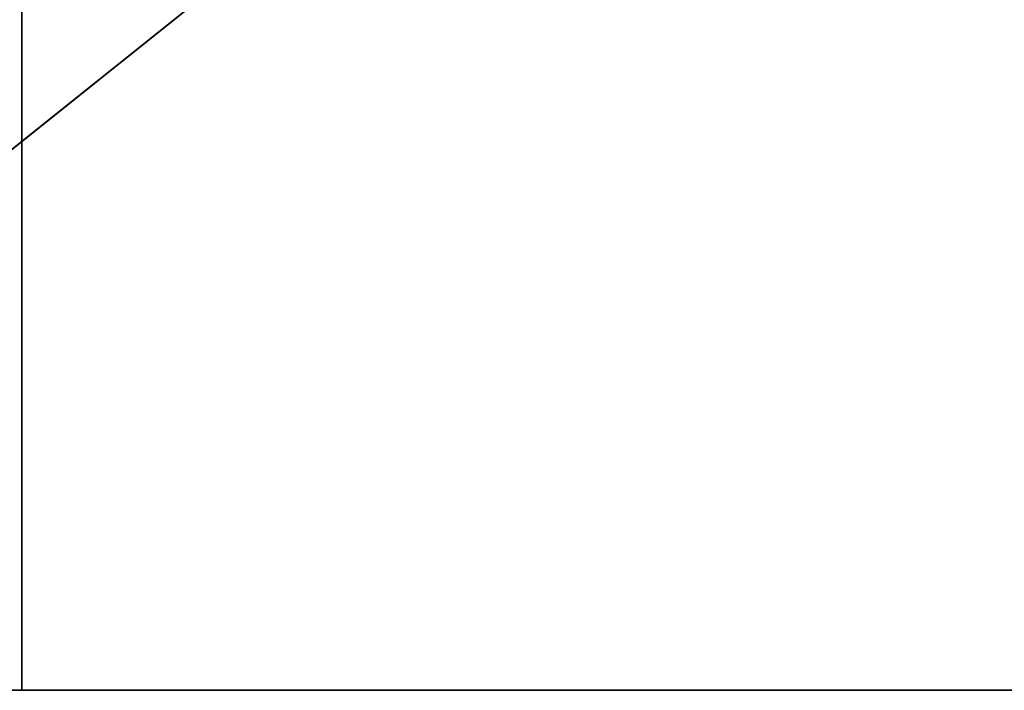
# Model space of a CAD drawing. Extents: x 0 to 142, y 0 to 605.
# Drawn here: x 62 to 91, y 8 to 28 of the extents above; entities that cross this region are included whole.
import ezdxf

# ---------------------------------------------------------------- set-up
doc = ezdxf.new("R2010")
doc.units = 0
doc.header["$MEASUREMENT"] = 0

msp = doc.modelspace()

# ---------------------------------------------------------------- linework, layer by layer
for points in [[(42, 602), (117, 542), (42, 7.999987)], [(42, 7.999987, 0.999987), (117, 67.999992, 0.999987), (42, 602, 0.999987)], [(117, 67.999992, 1002), (42, 602, 1002), (42, 7.999987, 1002)], [(42, 602, 1000.999939), (117, 542, 1000.999939), (42, 7.999987, 1000.999939)], [(62, 555, 952), (62, 602, 970), (62, 7.999987, 970)], [(62, 602, 922), (62, 54.999977, 940), (62, 7.999987, 922)], [(62, 602, 32.000004), (62, 54.999977, 50.000011), (62, 7.999987, 32.000004)], [(62, 54.999977, 62.000008), (62, 602, 80), (62, 7.999987, 80)], [(62, 7.999987, 970), (62, 552, 951.196106), (62, 555, 952)], [(62, 7.999987, 970), (62, 549.803833, 949), (62, 552, 951.196106)], [(62, 54.999977, 952), (62, 549.803833, 949), (62, 7.999987, 970)], [(42, 7.999987), (117, 542), (117, 67.999992)], [(42, 7.999987, 1000.999939), (117, 542, 1000.999939), (117, 67.999992, 1000.999939)], [(42, 7.999987), (117, 67.999992), (117, 7.999987)], [(42, 7.999987, 0.999987), (117, 7.999987, 0.999987), (117, 67.999992, 0.999987)], [(117, 67.999992, 1002), (42, 7.999987, 1002), (117, 7.999987, 1002)], [(42, 7.999987, 1000.999939), (117, 67.999992, 1000.999939), (117, 7.999987, 1000.999939)], [(62, 7.999987, 922), (62, 54.999977, 940), (62, 51.999985, 940.803833)], [(62, 7.999987, 970), (62, 51.999985, 951.196106), (62, 54.999977, 952)], [(62, 54.999977, 50.000011), (62, 51.999985, 50.803841), (62, 7.999987, 32.000004)], [(62, 54.999977, 62.000008), (62, 7.999987, 80), (62, 51.999985, 61.196148)], [(62, 7.999987, 922), (62, 51.999985, 940.803833), (62, 49.803822, 943)], [(62, 7.999987, 970), (62, 49.803822, 949), (62, 51.999985, 951.196106)], [(62, 7.999987, 32.000004), (62, 51.999985, 50.803841), (62, 49.803822, 53.000004)], [(62, 51.999985, 61.196148), (62, 7.999987, 80), (62, 49.803822, 59)], [(62, 49.803822, 943), (62, 48.999996, 946), (62, 7.999987, 922)], [(62, 48.999996, 946), (62, 49.803822, 949), (62, 7.999987, 970)], [(62, 7.999987, 32.000004), (62, 49.803822, 53.000004), (62, 7.999987, 80)], [(62, 7.999987, 80), (62, 49.803822, 53.000004), (62, 48.999996, 55.999992)], [(62, 7.999987, 80), (62, 48.999996, 55.999992), (62, 49.803822, 59)], [(62, 7.999987, 922), (62, 48.999996, 946), (62, 7.999987, 970)], [(42, 7.999987, 0.999987), (42, 7.999987), (117, 7.999987, 0.999987)], [(117, 7.999987, 0.999987), (42, 7.999987), (117, 7.999987)], [(117, 7.999987, 1002), (42, 7.999987, 1002), (117, 7.999987, 1000.999939)], [(117, 7.999987, 1000.999939), (42, 7.999987, 1002), (42, 7.999987, 1000.999939)], [(62, 7.999987, 970), (61.499996, 7.999987, 970.866028), (60.999996, 7.999987, 971)], [(62, 7.999987, 970), (60.999996, 7.999987, 971), (62, 7.999987, 922)], [(62, 7.999987, 922), (60.999996, 7.999987, 971), (60.999996, 7.999987, 921)], [(62, 7.999987, 922), (60.999996, 7.999987, 921), (61.866024, 7.999987, 921.5)], [(62, 7.999987, 80), (61.499996, 7.999987, 80.86602), (60.999996, 7.999987, 81)], [(62, 7.999987, 80), (60.999996, 7.999987, 81), (62, 7.999987, 32.000004)], [(62, 7.999987, 32.000004), (60.999996, 7.999987, 81), (60.999996, 7.999987, 30.999989)], [(62, 7.999987, 32.000004), (60.999996, 7.999987, 30.999989), (61.866024, 7.999987, 31.500011)], [(61.866024, 7.999987, 970.5), (61.499996, 7.999987, 970.866028), (62, 7.999987, 970)], [(61.866024, 7.999987, 80.499992), (61.499996, 7.999987, 80.86602), (62, 7.999987, 80)]]:
    msp.add_3dface(points)

doc.saveas('drawing.dxf')
